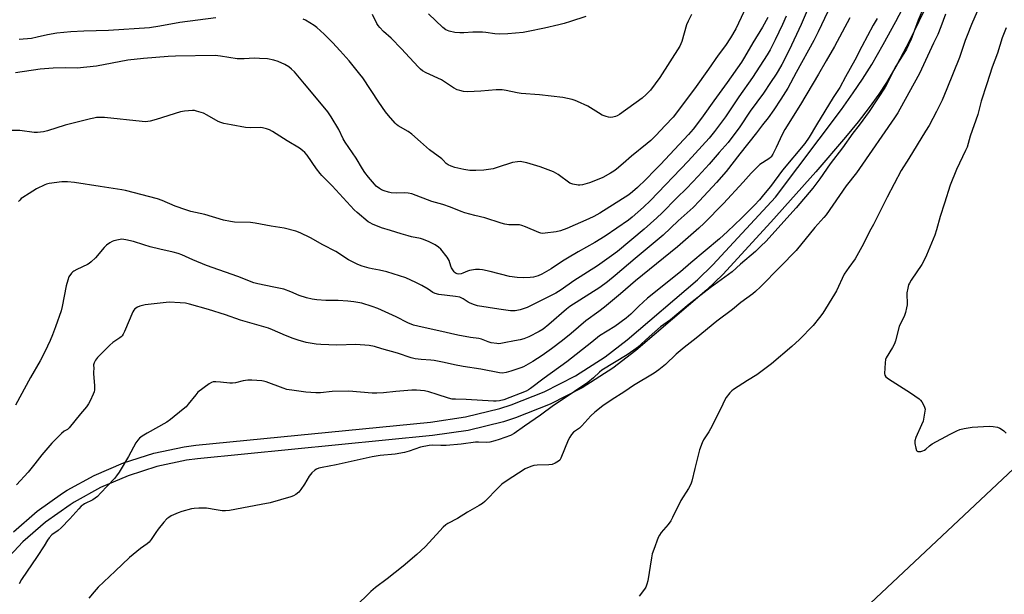
# Model space of a CAD drawing. Units: inches. Extents: x 1273767 to 1279767, y 557450 to 561450.
# Drawn here: x 1278170 to 1278600, y 560434 to 560685 of the extents above; entities that cross this region are included whole.
import ezdxf

# ---------------------------------------------------------------- set-up
doc = ezdxf.new("R2010")
doc.units = ezdxf.units.IN
doc.header["$MEASUREMENT"] = 0
for name, color, linetype in [('NTRL-Trees', 3, 'Continuous'), ('TRANS-Street Sidewalk', 7, 'Continuous'), ('Undefined', 1, 'Continuous')]:
    doc.layers.add(name, color=color, linetype=linetype)

msp = doc.modelspace()

# ---------------------------------------------------------------- linework, layer by layer
at = {"layer": 'NTRL-Trees'}
msp.add_polyline3d([(1277973.41, 560205.23, 0), (1278145.79, 560248.17, 0), (1278212.13, 560233.41, 0), (1278244.78, 560252.24, 0), (1278252.46, 560292.68, 0), (1278379.72, 560366.66, 0), (1278536.76, 560425.92, 0), (1278685.54, 560565.58, 0), (1278703.85, 560602.19, 0), (1278720.57, 560700.82, 0), (1278739.32, 560811.36, 0), (1278743.58, 560833.05, 0), (1278773.77, 560986.45, 0), (1278761.87, 561087.65, 0), (1278754.96, 561164.54, 0), (1278787.57, 561263.62, 0), (1278827.85, 561290.39, 0), (1278844.21, 561301.26, 0), (1278865.9, 561312.72, 0), (1278915.49, 561315.05, 0), (1278940.58, 561340.13, 0), (1278946.62, 561408.05, 0), (1278950.34, 561449.89, 0), (1279766.93, 561449.94, 0)], dxfattribs=at)
at = {"layer": 'TRANS-Street Sidewalk'}
for points in [[(1278167.69, 560461.5, 0), (1278178.05, 560470.5, 0), (1278189.13, 560478.38, 0), (1278191.13, 560479.63, 0), (1278202.91, 560486.13, 0), (1278215.67, 560491.62, 0), (1278228.87, 560495.81, 0), (1278242.11, 560498.62, 0), (1278247.26, 560499.36, 0), (1278349.69, 560509.4, 0), (1278364.97, 560511.63, 0), (1278379.93, 560515.33, 0), (1278384.86, 560516.91, 0), (1278399.19, 560522.55, 0), (1278412.87, 560529.54, 0), (1278425.8, 560537.85, 0), (1278435.36, 560545.26, 0), (1278466.09, 560571.44, 0), (1278472.8, 560577.9, 0), (1278500.08, 560607.55, 0), (1278528.88, 560645.69, 0), (1278534.05, 560652.92, 0), (1278538.12, 560658.92, 0), (1278542.11, 560665.37, 0), (1278547.19, 560674.14, 0), (1278552.68, 560684.09, 0), (1278557.01, 560692.35, 0)], [(1278564.7, 560688.38, 0), (1278558.55, 560675.67, 0), (1278553.12, 560665.24, 0), (1278548.64, 560657.52, 0), (1278545.2, 560652.36, 0), (1278541.08, 560646.66, 0), (1278536.26, 560640.41, 0), (1278530.75, 560633.62, 0), (1278517.75, 560618.46, 0), (1278498.1, 560596.53, 0), (1278477.15, 560573.77, 0), (1278470.18, 560567.05, 0), (1278439.2, 560540.64, 0), (1278429.15, 560532.88, 0), (1278415.86, 560524.34, 0), (1278401.8, 560517.14, 0), (1278386.78, 560511.22, 0), (1278381.46, 560509.53, 0), (1278366.07, 560505.72, 0), (1278350.49, 560503.45, 0), (1278248.05, 560493.41, 0), (1278243.16, 560492.71, 0), (1278230.26, 560489.97, 0), (1278217.75, 560485.99, 0), (1278205.68, 560480.8, 0), (1278194.13, 560474.43, 0), (1278192.39, 560473.35, 0), (1278181.65, 560465.7, 0), (1278171.75, 560457.08, 0), (1278163.98, 560448.66, 0)]]:
    msp.add_polyline3d(points, dxfattribs=at)
at = {"layer": 'Undefined'}
for points, elevation in [([(1278527.24, 560697.48), (1278518.78, 560679.64), (1278516.84, 560675.83), (1278509.13, 560661.88), (1278505.58, 560655.04), (1278502.53, 560650.2), (1278499.48, 560645.58), (1278497.01, 560642.05), (1278494.53, 560639.03), (1278491.89, 560635.52), (1278484.56, 560626.44), (1278478.64, 560618.72), (1278474.37, 560613.85), (1278467.06, 560605.86), (1278464.19, 560602.97), (1278457.66, 560597.1), (1278451.09, 560590.94), (1278438.94, 560580.8), (1278430.22, 560573.3), (1278426.8, 560570.52), (1278423.45, 560568.15), (1278410.41, 560559.76), (1278408.91, 560558.57), (1278401.22, 560551.87), (1278398.72, 560549.97), (1278397.1, 560548.93), (1278392.48, 560546.61), (1278390.37, 560545.75), (1278388.77, 560545.31), (1278386.21, 560544.85), (1278381.82, 560543.87), (1278380.35, 560543.63), (1278379.46, 560543.55), (1278378.62, 560543.58), (1278376.14, 560544), (1278374.78, 560544.35), (1278371.88, 560545.49), (1278370.78, 560545.82), (1278367.02, 560546.28), (1278361.6, 560547.27), (1278353.34, 560549.18), (1278345.93, 560550.72), (1278342.22, 560551.65), (1278339.73, 560552.61), (1278334.61, 560555.25), (1278326.6, 560558.95), (1278324.12, 560559.85), (1278319.63, 560561.28), (1278316.2, 560561.86), (1278313.62, 560562.17), (1278309.35, 560562.37), (1278304.02, 560562.44), (1278299.98, 560562.68), (1278298.02, 560562.99), (1278295.53, 560563.55), (1278292.32, 560564.65), (1278288.7, 560566.2), (1278285.65, 560567.28), (1278281.27, 560568.28), (1278274.31, 560569.69), (1278272.54, 560570.16), (1278265.56, 560572.94), (1278251.9, 560577.7), (1278245.92, 560580.13), (1278241.12, 560582.28), (1278239.56, 560582.85), (1278237.41, 560583.47), (1278231.59, 560584.73), (1278227.27, 560585.82), (1278224.55, 560586.67), (1278220.12, 560588.2), (1278216.69, 560588.93), (1278214.97, 560589.09), (1278213.54, 560588.9), (1278211.55, 560588.47), (1278210.74, 560588.19), (1278209.75, 560587.61), (1278208.35, 560586.55), (1278207.27, 560585.57), (1278203.52, 560581.03), (1278201.63, 560579.23), (1278200.71, 560578.53), (1278199.94, 560578.09), (1278195.33, 560575.95), (1278194.05, 560575.23), (1278193.58, 560574.88), (1278193, 560574.28), (1278191.87, 560572.66), (1278191.34, 560571.32), (1278190.67, 560568.76), (1278188.97, 560559.84), (1278188.48, 560557.85), (1278186.02, 560550.86), (1278184.72, 560547.42), (1278183.73, 560545.01), (1278181.43, 560539.99), (1278179.39, 560536.04), (1278175.11, 560528.87), (1278168.62, 560516.76)], 516), ([(1278515.65, 560692.93), (1278511.29, 560682.8), (1278506.16, 560671.65), (1278502.88, 560665.38), (1278501.32, 560662.63), (1278500.41, 560661.17), (1278497.92, 560657.54), (1278494.95, 560652.86), (1278489.14, 560645.02), (1278484.58, 560638.09), (1278479.44, 560631.35), (1278475.53, 560626.92), (1278471.21, 560621.84), (1278466.46, 560616.64), (1278461.48, 560611.4), (1278456.95, 560606.98), (1278450.67, 560600.63), (1278448.44, 560598.51), (1278442.82, 560593.46), (1278431.2, 560583.83), (1278428.55, 560581.85), (1278422.44, 560577.56), (1278412.16, 560571.05), (1278406.58, 560567.06), (1278404.37, 560565.67), (1278402.85, 560564.85), (1278391.83, 560559.39), (1278388.79, 560558.31), (1278386.53, 560557.97), (1278385.39, 560557.92), (1278384.5, 560557.97), (1278379.47, 560558.6), (1278370.2, 560560.12), (1278368.79, 560560.5), (1278366.88, 560561.25), (1278366.13, 560561.65), (1278363.84, 560563.17), (1278362.36, 560563.86), (1278360.53, 560564.2), (1278353.29, 560564.96), (1278351.6, 560565.39), (1278350.63, 560565.92), (1278348.64, 560567.4), (1278345.85, 560568.98), (1278343.26, 560570.3), (1278338.87, 560572.27), (1278336.05, 560573.22), (1278330.54, 560574.86), (1278327.37, 560575.6), (1278324.21, 560576.15), (1278322.81, 560576.48), (1278319.83, 560577.38), (1278318, 560578.1), (1278313.81, 560580.21), (1278308.27, 560583.75), (1278302.6, 560586.73), (1278297.31, 560589.73), (1278292.8, 560591.92), (1278290.89, 560592.68), (1278285.77, 560593.96), (1278280.16, 560594.82), (1278273.16, 560596.17), (1278271.12, 560596.37), (1278264.06, 560596.56), (1278262.36, 560596.81), (1278259.31, 560597.46), (1278251.25, 560599.89), (1278245.07, 560601.29), (1278242.85, 560601.89), (1278238.26, 560603.54), (1278232.51, 560606), (1278230.6, 560606.73), (1278216.58, 560610.41), (1278214.93, 560610.72), (1278205.46, 560612.08), (1278194.38, 560613.87), (1278191.28, 560614.11), (1278188.73, 560614.14), (1278183.27, 560613.43), (1278182.14, 560613.21), (1278181.33, 560612.93), (1278177.72, 560611.08), (1278174.61, 560609.01), (1278171.81, 560607.35), (1278171.11, 560606.83), (1278170.49, 560606.23), (1278169.94, 560605.58)], 518), ([(1278564.9, 560690.55), (1278562.4, 560684.76), (1278559.14, 560675.96), (1278558.2, 560673.87), (1278557.25, 560672.06), (1278555.43, 560668.98), (1278553.32, 560665.79), (1278552.6, 560664.58), (1278548, 560655.48), (1278540.98, 560644.86), (1278536.59, 560638.84), (1278533.86, 560635.45), (1278529.31, 560629.03), (1278524.01, 560622.08), (1278519.43, 560615.44), (1278516.42, 560611.41), (1278509.21, 560602.83), (1278495.89, 560588.21), (1278493.91, 560586.19), (1278491.41, 560583.84), (1278484.92, 560578.23), (1278481.26, 560574.92), (1278471.62, 560567.96), (1278462.52, 560560.81), (1278454.4, 560554.04), (1278450.03, 560550.94), (1278444.98, 560546.58), (1278439.9, 560541.96), (1278438.41, 560540.74), (1278435.45, 560538.76), (1278424.36, 560531.99), (1278423.37, 560531.19), (1278420.78, 560528.71), (1278418.25, 560526.67), (1278406.67, 560518.76), (1278403.29, 560516.63), (1278397.63, 560512.32), (1278390.67, 560507.57), (1278386.16, 560504.38), (1278384.53, 560503.59), (1278379.64, 560501.72), (1278377.7, 560501.13), (1278375.45, 560500.6), (1278373.95, 560500.48), (1278370.54, 560500.64), (1278369.2, 560500.6), (1278363.04, 560499.78), (1278356.5, 560499.11), (1278354.15, 560499.11), (1278350.72, 560499.3), (1278348.98, 560499.16), (1278345.21, 560498.4), (1278340.36, 560496.64), (1278338.36, 560496.09), (1278334.25, 560495.4), (1278327.7, 560494.77), (1278324.25, 560494.25), (1278308.52, 560490.68), (1278302.39, 560489.6), (1278300.95, 560489.27), (1278299.86, 560488.85), (1278299.1, 560488.42), (1278297.92, 560487.29), (1278296.73, 560485.75), (1278294.7, 560482.35), (1278293.13, 560479.92), (1278292.17, 560478.87), (1278290.83, 560477.8), (1278289.84, 560477.22), (1278288.75, 560476.81), (1278279.74, 560474.08), (1278275.71, 560473.44), (1278270.32, 560472.34), (1278261.91, 560470.8), (1278260.19, 560470.67), (1278258.75, 560470.68), (1278256.09, 560471.05), (1278251.86, 560471.8), (1278250.69, 560471.86), (1278248.6, 560471.8), (1278246.51, 560471.67), (1278245.36, 560471.49), (1278241.2, 560470.34), (1278239.56, 560469.8), (1278236.44, 560468.42), (1278235.45, 560467.82), (1278234.57, 560467.12), (1278233.33, 560465.79), (1278230.85, 560462.61), (1278229.84, 560461.21), (1278227.79, 560458.09), (1278226.86, 560456.98), (1278225.96, 560456.26), (1278223.11, 560454.29), (1278218.38, 560450.28), (1278212.07, 560444.29), (1278204.67, 560437.42), (1278202.83, 560435.39), (1278200.51, 560432.51)], 510), ([(1278488.53, 560692.98), (1278484, 560683.31), (1278482.78, 560680.94), (1278480.52, 560676.96), (1278478.36, 560673.65), (1278475.2, 560669.35), (1278470.97, 560663.26), (1278464.86, 560654.69), (1278455.48, 560642.39), (1278451.94, 560638.79), (1278447.89, 560634.36), (1278445.69, 560632.14), (1278444.2, 560630.86), (1278437.34, 560625.36), (1278433.62, 560622.21), (1278430.79, 560619.7), (1278429.65, 560618.8), (1278428.17, 560617.9), (1278424.85, 560616.13), (1278420.89, 560614.39), (1278419.02, 560613.74), (1278415.97, 560612.89), (1278414.85, 560612.68), (1278414.01, 560612.67), (1278411.78, 560613.08), (1278410.48, 560613.56), (1278405.32, 560617.4), (1278404.35, 560617.98), (1278403.28, 560618.46), (1278397.5, 560620.69), (1278391.63, 560622.42), (1278389.51, 560622.92), (1278388.69, 560622.98), (1278387.58, 560622.93), (1278385.36, 560622.62), (1278378.7, 560620.37), (1278377, 560619.91), (1278372.91, 560619.3), (1278369.35, 560619.08), (1278368.16, 560619.06), (1278366.75, 560619.14), (1278364.19, 560619.58), (1278360.2, 560620.45), (1278358.58, 560620.98), (1278357.31, 560621.55), (1278356.45, 560622.23), (1278355.16, 560623.69), (1278354.56, 560624.27), (1278349.26, 560628.2), (1278345.25, 560631.59), (1278341.48, 560634.96), (1278339.91, 560636.06), (1278335.58, 560638.62), (1278334.87, 560639.14), (1278334.22, 560639.74), (1278331.27, 560643.1), (1278330.03, 560644.71), (1278327.08, 560648.94), (1278320.04, 560659.53), (1278318.83, 560661.19), (1278314.09, 560666.94), (1278310.19, 560671.34), (1278306.88, 560674.89), (1278303.17, 560678.62), (1278300.08, 560681.45), (1278298.93, 560682.41), (1278295.17, 560684.65), (1278294.14, 560685.19)], 524), ([(1278590.58, 560694.27), (1278585.7, 560682.81), (1278583.75, 560677.98), (1278582.95, 560675.83), (1278580.43, 560668.45), (1278574.94, 560654.74), (1278572.84, 560649.82), (1278570.39, 560644.78), (1278567.12, 560638.79), (1278565.65, 560636.25), (1278558.26, 560624.29), (1278554.94, 560619.14), (1278548.84, 560607.53), (1278542.96, 560595.63), (1278541.11, 560592.44), (1278538.61, 560587.1), (1278534.84, 560580.62), (1278532.08, 560576.87), (1278530.11, 560573.95), (1278526.69, 560566.57), (1278525.92, 560565.11), (1278520.75, 560556.93), (1278519.39, 560555.03), (1278516.58, 560551.57), (1278510.64, 560545.42), (1278507.23, 560542.29), (1278498.41, 560534.76), (1278492.03, 560530.05), (1278487.96, 560527.58), (1278481.78, 560523.57), (1278481.11, 560523.01), (1278480.29, 560522.17), (1278478.64, 560520.12), (1278478.08, 560519.09), (1278476.3, 560515.35), (1278471.72, 560506.41), (1278470.99, 560505.12), (1278468.78, 560501.64), (1278468.16, 560500.36), (1278467.06, 560497.21), (1278464.92, 560489.12), (1278463.67, 560483.58), (1278463.4, 560482.73), (1278462.92, 560481.64), (1278462.19, 560480.35), (1278458.88, 560475.14), (1278455.23, 560467.8), (1278454.43, 560466.34), (1278453.3, 560464.77), (1278450.31, 560461.25), (1278449.47, 560460.06), (1278448.92, 560459.04), (1278447, 560453.8), (1278446.37, 560451.84), (1278446.03, 560450.11), (1278444.47, 560440.16), (1278444.08, 560438.73), (1278443.52, 560437.37), (1278442.93, 560436.45), (1278440.61, 560433.45)], 506), ([(1278504.85, 560686.44), (1278503.21, 560682.77), (1278500.04, 560676.14), (1278497.8, 560671.82), (1278496.49, 560669.53), (1278490.17, 560659.75), (1278484.21, 560651.28), (1278478.26, 560642.55), (1278473.51, 560636.14), (1278471.17, 560633.23), (1278462.02, 560623.14), (1278445.6, 560606.03), (1278442.58, 560603.19), (1278437.55, 560598.7), (1278435.98, 560597.42), (1278425.83, 560590.46), (1278421.37, 560587.77), (1278414.07, 560583.65), (1278409.46, 560580.91), (1278407.25, 560579.53), (1278402.3, 560576.22), (1278398.22, 560573.87), (1278396.66, 560573.11), (1278394.57, 560572.52), (1278393.14, 560572.38), (1278390.23, 560572.33), (1278387.41, 560572.44), (1278384.04, 560572.84), (1278375.7, 560575.01), (1278372.37, 560575.75), (1278370.98, 560575.97), (1278369.25, 560575.88), (1278366.65, 560575.44), (1278365.82, 560575.19), (1278363.75, 560574.28), (1278362.96, 560574.03), (1278361.86, 560573.95), (1278361.32, 560574.03), (1278360.83, 560574.2), (1278360.39, 560574.52), (1278360.01, 560574.92), (1278358.85, 560576.61), (1278358.51, 560577.39), (1278357.75, 560579.8), (1278357.35, 560580.56), (1278356.86, 560581.28), (1278354.15, 560584.76), (1278353.11, 560585.71), (1278351.74, 560586.69), (1278349.08, 560588.01), (1278346.62, 560589.06), (1278345.23, 560589.42), (1278341.34, 560590.19), (1278339.93, 560590.55), (1278336.83, 560591.44), (1278332.2, 560592.99), (1278328.29, 560594.07), (1278324.27, 560595.73), (1278323.24, 560596.26), (1278322.51, 560596.76), (1278317.64, 560600.73), (1278316.31, 560601.91), (1278306.68, 560612.38), (1278302.29, 560616.87), (1278301.45, 560617.86), (1278299.94, 560619.88), (1278295.77, 560625.84), (1278294.83, 560626.9), (1278293.82, 560627.88), (1278292.42, 560628.91), (1278287.12, 560632.07), (1278280.72, 560636.17), (1278279.42, 560636.84), (1278278.07, 560637.26), (1278276.41, 560637.67), (1278275.29, 560637.85), (1278270.95, 560637.7), (1278268.94, 560637.8), (1278262.61, 560638.97), (1278259.45, 560639.66), (1278258.09, 560640.05), (1278257.06, 560640.5), (1278252.22, 560643.31), (1278250.58, 560644.13), (1278247.52, 560645.05), (1278246.67, 560645.22), (1278245.82, 560645.27), (1278242.34, 560645.01), (1278240.62, 560644.73), (1278229.91, 560641.34), (1278227.39, 560640.64), (1278226.34, 560640.44), (1278225.3, 560640.37), (1278223.82, 560640.47), (1278207.38, 560642.2), (1278205.94, 560642.26), (1278203.91, 560642.16), (1278202.76, 560642.01), (1278201.31, 560641.7), (1278193.78, 560639.74), (1278190.27, 560638.93), (1278182.47, 560636.4), (1278180.79, 560636), (1278178.14, 560635.7), (1278176.7, 560635.66), (1278170.5, 560636.55), (1278166.18, 560636.52)], 520), ([(1278574.31, 560687.36), (1278572.34, 560681.85), (1278570.95, 560678.41), (1278569.14, 560674.7), (1278562.94, 560661.38), (1278554.43, 560645.9), (1278553.51, 560644.3), (1278552.04, 560642.08), (1278536.8, 560619.94), (1278535.45, 560618.1), (1278530.97, 560612.42), (1278522.2, 560599.79), (1278521.21, 560598.6), (1278517.29, 560594.25), (1278509.09, 560584.28), (1278502.25, 560577.11), (1278493.61, 560568.32), (1278491.42, 560566.34), (1278490.19, 560565.36), (1278484.98, 560561.57), (1278481.42, 560558.43), (1278474.61, 560553.34), (1278465.55, 560545.99), (1278460.25, 560541.89), (1278456.84, 560539.03), (1278452.1, 560534.47), (1278449.31, 560532.22), (1278447.14, 560530.66), (1278438.17, 560525.33), (1278434.45, 560522.74), (1278428.45, 560518.94), (1278424.77, 560516.41), (1278421.28, 560513.73), (1278419.59, 560512.06), (1278415.69, 560507.67), (1278414.63, 560506.79), (1278412.09, 560504.95), (1278411.13, 560503.92), (1278410.36, 560502.75), (1278409.7, 560501.48), (1278406.5, 560493.57), (1278406.08, 560492.83), (1278405.51, 560492.26), (1278404.06, 560491.43), (1278402.76, 560490.93), (1278401.3, 560490.75), (1278396.22, 560490.59), (1278394.75, 560490.47), (1278393.36, 560490.05), (1278391, 560488.95), (1278382.71, 560483.64), (1278380.79, 560482.3), (1278379.29, 560480.87), (1278373.38, 560474.75), (1278372.31, 560473.82), (1278370.86, 560472.92), (1278365.78, 560470.04), (1278361.39, 560467.32), (1278357.26, 560465.14), (1278356.28, 560464.53), (1278355.21, 560463.56), (1278352.19, 560460.4), (1278347.24, 560454.97), (1278343.67, 560451.65), (1278337.76, 560446.56), (1278330.73, 560441.03), (1278325.57, 560437.21), (1278323.62, 560435.52), (1278316.58, 560428.61)], 508), ([(1278463.55, 560687.23), (1278461.98, 560684.28), (1278461.39, 560682.67), (1278459.3, 560675.42), (1278458.39, 560673.33), (1278449.67, 560659.66), (1278445.56, 560654.16), (1278443.75, 560652.25), (1278442.02, 560650.66), (1278432.08, 560643.53), (1278431.07, 560642.92), (1278430.3, 560642.64), (1278429.23, 560642.38), (1278428.16, 560642.26), (1278427.36, 560642.35), (1278426.31, 560642.6), (1278424.55, 560643.29), (1278422.86, 560644.2), (1278418.25, 560647.24), (1278413.79, 560649.25), (1278412.72, 560649.66), (1278411.42, 560650.04), (1278407.33, 560650.92), (1278397.23, 560652.11), (1278389.16, 560652.68), (1278387.49, 560652.96), (1278382.69, 560654.02), (1278380.93, 560654.23), (1278378.24, 560654.31), (1278371.64, 560653.7), (1278365.78, 560653.48), (1278364.05, 560653.64), (1278362.36, 560654.02), (1278361.25, 560654.35), (1278359.7, 560655.17), (1278354.38, 560658.66), (1278347.73, 560661.69), (1278346.2, 560662.58), (1278345.25, 560663.25), (1278344.19, 560664.29), (1278338.79, 560670.27), (1278336.96, 560672.21), (1278332.42, 560676.83), (1278329.13, 560679.79), (1278327.51, 560681.43), (1278326.84, 560682.31), (1278326.29, 560683.23), (1278324.36, 560687.1)], 526), ([(1278417.33, 560686.31), (1278410.74, 560684.11), (1278407.92, 560683.25), (1278405.64, 560682.65), (1278399.41, 560681.22), (1278392.18, 560679.72), (1278389.99, 560679.34), (1278383.37, 560678.68), (1278379.65, 560678.53), (1278377.66, 560678.68), (1278373.76, 560679.28), (1278372.3, 560679.43), (1278368.15, 560679.51), (1278364.12, 560679.14), (1278362.5, 560679.1), (1278360.18, 560679.34), (1278357.84, 560679.82), (1278356.36, 560680.5), (1278354.98, 560681.45), (1278348.83, 560687.4)], 528), ([(1278496.77, 560685.89), (1278494.42, 560681.59), (1278490.21, 560674.75), (1278486.66, 560668.59), (1278485.25, 560666.34), (1278479.06, 560657.51), (1278473.28, 560649.55), (1278468.66, 560642.89), (1278466.17, 560639.61), (1278464.17, 560637.19), (1278462.12, 560634.85), (1278449.98, 560621.68), (1278447.48, 560619.3), (1278443.54, 560615.23), (1278439.97, 560611.7), (1278437.72, 560609.77), (1278436.09, 560608.54), (1278423.44, 560600.46), (1278420.83, 560599.02), (1278418.71, 560598.02), (1278409.05, 560593.8), (1278406.39, 560592.84), (1278404.45, 560592.39), (1278399.64, 560591.71), (1278398.56, 560591.66), (1278397.76, 560591.81), (1278396.96, 560592.09), (1278391.14, 560594.6), (1278389.53, 560595.19), (1278388.44, 560595.36), (1278383.87, 560595.45), (1278382.11, 560595.65), (1278380.47, 560596.12), (1278373.38, 560598.44), (1278368.95, 560599.49), (1278364.68, 560600.7), (1278363.01, 560601.27), (1278358.43, 560603.16), (1278355.05, 560604.27), (1278350.19, 560605.63), (1278341.49, 560608.93), (1278339.86, 560609.26), (1278338.22, 560609.44), (1278334.62, 560609.21), (1278332.41, 560609.33), (1278331.3, 560609.6), (1278329.38, 560610.28), (1278328.32, 560610.74), (1278327.34, 560611.32), (1278325.96, 560612.32), (1278325.14, 560613.11), (1278322.54, 560616.18), (1278320.96, 560618.31), (1278319.97, 560619.86), (1278317.25, 560624.54), (1278312.37, 560631.43), (1278311.55, 560632.99), (1278309.68, 560637.05), (1278306.3, 560642.57), (1278304.84, 560644.67), (1278302.14, 560648.02), (1278294.69, 560656.98), (1278290.24, 560662.09), (1278289.04, 560663.33), (1278287.76, 560664.38), (1278286.08, 560665.39), (1278283.18, 560666.69), (1278281.28, 560667.28), (1278278.5, 560667.84), (1278274.99, 560668.02), (1278272.65, 560668.04), (1278268.34, 560667.77), (1278265.27, 560667.81), (1278257.96, 560669.03), (1278255.71, 560669.27), (1278238.44, 560669.02), (1278235.23, 560668.87), (1278224.38, 560668.01), (1278217.61, 560667.28), (1278203.98, 560664.67), (1278199.73, 560664.15), (1278195.43, 560663.82), (1278190.23, 560663.9), (1278184.95, 560663.79), (1278179.36, 560663.25), (1278168.54, 560661.73)], 522), ([(1278532.61, 560685.74), (1278525.86, 560673.17), (1278522.3, 560666.89), (1278518.95, 560661.16), (1278511.05, 560647.95), (1278504.28, 560637.02), (1278503.11, 560634.83), (1278500.4, 560629.11), (1278498.95, 560626.28), (1278498.25, 560625.13), (1278497.92, 560624.74), (1278497.26, 560624.2), (1278493.35, 560621.67), (1278490.97, 560619.45), (1278489.53, 560617.96), (1278486.07, 560613.96), (1278477.53, 560604.74), (1278469.07, 560596.09), (1278466.77, 560593.89), (1278457.35, 560585.84), (1278439.03, 560571.05), (1278432.53, 560565.34), (1278425.55, 560559.54), (1278423.08, 560557.66), (1278417.39, 560553.59), (1278410.95, 560548.05), (1278407.16, 560544.98), (1278402.38, 560541.26), (1278398.28, 560538.36), (1278394.33, 560535.82), (1278390.24, 560533.52), (1278388.99, 560533), (1278387.35, 560532.43), (1278384.61, 560531.55), (1278382.69, 560531.03), (1278381.06, 560530.75), (1278379.75, 560530.81), (1278371.62, 560532.43), (1278363.82, 560533.66), (1278360.17, 560534.32), (1278358.22, 560534.73), (1278354.94, 560535.55), (1278351.17, 560536.27), (1278349.74, 560536.45), (1278345.49, 560536.65), (1278342.96, 560537.03), (1278341.25, 560537.47), (1278335.26, 560539.37), (1278328.33, 560541.33), (1278325.24, 560542.28), (1278322.87, 560542.81), (1278317.01, 560543.19), (1278308.7, 560542.94), (1278301.76, 560543.17), (1278299.74, 560543.37), (1278295.45, 560544.13), (1278291.84, 560545.08), (1278289.66, 560545.8), (1278286.44, 560547.09), (1278280.66, 560549.67), (1278279.02, 560550.3), (1278266.7, 560553.76), (1278260.26, 560556.17), (1278252.75, 560558.5), (1278244.48, 560560.84), (1278242.75, 560561.24), (1278240.45, 560561.45), (1278235.55, 560561.67), (1278227.8, 560560.87), (1278225.19, 560560.46), (1278222.85, 560559.98), (1278221.8, 560559.56), (1278220.69, 560558.79), (1278220.24, 560558.26), (1278219.82, 560557.52), (1278216.1, 560548.84), (1278215.58, 560547.78), (1278215.11, 560547.04), (1278214.72, 560546.61), (1278214.03, 560546.06), (1278211.03, 560544.12), (1278209.72, 560542.95), (1278206.79, 560540.05), (1278204.4, 560537.51), (1278203.52, 560536.39), (1278202.83, 560535.22), (1278202.55, 560534.28), (1278202.78, 560532.75), (1278202.59, 560531.27), (1278202.57, 560530.44), (1278203.1, 560525.31), (1278203.09, 560523.42), (1278202.9, 560522.6), (1278202.48, 560521.52), (1278201.16, 560518.58), (1278200.5, 560517.29), (1278199.62, 560516.08), (1278196.99, 560513), (1278192.02, 560506.93), (1278191.21, 560506.19), (1278189.82, 560505.34), (1278188.72, 560504.44), (1278186.03, 560501.83), (1278184.47, 560500.11), (1278180.12, 560495.04), (1278177.08, 560491.17), (1278174.13, 560487.59), (1278169.07, 560481.99)], 514), ([(1278256.05, 560685.76), (1278240.34, 560683.69), (1278231.5, 560682.05), (1278227.02, 560681.37), (1278209.18, 560680.23), (1278198.43, 560679.84), (1278192.77, 560679.54), (1278186.67, 560678.98), (1278182.61, 560678.3), (1278178.1, 560677.22), (1278175.53, 560676.74), (1278170.16, 560676.27)], 524), ([(1278544.56, 560685.42), (1278542.72, 560682.5), (1278537.87, 560673.15), (1278534.69, 560667.25), (1278530.63, 560660), (1278528.17, 560655.34), (1278525.31, 560650.93), (1278517.97, 560639.08), (1278514.84, 560633.64), (1278513, 560630.93), (1278503.16, 560619.33), (1278497.95, 560612.13), (1278494.98, 560608.48), (1278493.12, 560606.34), (1278490.98, 560604.03), (1278485.36, 560598.31), (1278479.22, 560592.46), (1278475.77, 560589.32), (1278463.26, 560578.83), (1278458.67, 560574.89), (1278444.25, 560563.36), (1278440.57, 560559.94), (1278436.99, 560556.42), (1278434.99, 560554.7), (1278430.01, 560551.01), (1278423.43, 560546.94), (1278420.06, 560544.18), (1278409.18, 560535.72), (1278399.23, 560528.51), (1278393.33, 560524.06), (1278392.35, 560523.4), (1278391.32, 560522.88), (1278381.63, 560519.09), (1278379.69, 560518.63), (1278378.24, 560518.49), (1278377.06, 560518.47), (1278365.21, 560519.18), (1278360.49, 560519.32), (1278359.05, 560519.44), (1278357.44, 560519.83), (1278352.58, 560521.46), (1278348.86, 560522.58), (1278346.99, 560522.96), (1278343.53, 560523.36), (1278341.5, 560523.33), (1278334.51, 560522.78), (1278329.17, 560522.12), (1278326.27, 560521.93), (1278324.23, 560522.01), (1278314, 560522.91), (1278306.73, 560522.66), (1278301.58, 560522.14), (1278299.59, 560522.14), (1278295.25, 560522.46), (1278290.19, 560523.09), (1278286.99, 560523.61), (1278285.36, 560524.1), (1278277.97, 560526.95), (1278276.84, 560527.29), (1278275.99, 560527.41), (1278271.67, 560527.65), (1278269.93, 560527.6), (1278267.89, 560527.33), (1278264.53, 560526.51), (1278263.2, 560526.32), (1278262.07, 560526.36), (1278258.05, 560526.79), (1278256.01, 560526.89), (1278254.87, 560526.87), (1278254.06, 560526.66), (1278253.08, 560526.09), (1278248.18, 560522.36), (1278247.2, 560521.3), (1278243.97, 560517.16), (1278243.02, 560516.07), (1278241.8, 560514.98), (1278236.26, 560510.52), (1278234.54, 560509.41), (1278225.97, 560504.55), (1278223.8, 560503.18), (1278222.66, 560502.33), (1278221.89, 560501.5), (1278221.12, 560500.36), (1278217.91, 560494.3), (1278213.78, 560487.56), (1278212.65, 560485.86), (1278211.7, 560484.74), (1278205.73, 560478.35), (1278204.29, 560476.97), (1278202.27, 560475.49), (1278198.74, 560473.74), (1278198.04, 560473.31), (1278197.2, 560472.64), (1278196.17, 560471.57), (1278192.22, 560467.1), (1278188.49, 560463.25), (1278187.2, 560462.11), (1278184.4, 560460.12), (1278183.22, 560458.83), (1278182.59, 560457.92), (1278181.12, 560455.4), (1278178.09, 560450.75), (1278171.19, 560440.75), (1278170.23, 560438.83)], 512), ([(1278600.8, 560681.41), (1278599.09, 560676.93), (1278596.98, 560670.28), (1278594.68, 560664.18), (1278592.28, 560656.88), (1278589.94, 560649.32), (1278588.35, 560643.58), (1278585.04, 560634.03), (1278583.75, 560629.34), (1278583.1, 560627.83), (1278579.04, 560619.61), (1278576.35, 560612.68), (1278573.89, 560604.87), (1278571.95, 560599.03), (1278570.38, 560593.17), (1278569.67, 560590.92), (1278568.17, 560587.48), (1278566.09, 560582.21), (1278564.92, 560579.65), (1278563.97, 560578.13), (1278559.3, 560571.21), (1278558.54, 560569.96), (1278558.19, 560569.17), (1278557.82, 560567.74), (1278557.46, 560565.7), (1278557.43, 560564.55), (1278557.57, 560561.7), (1278557.56, 560560.56), (1278557.34, 560559.16), (1278556.87, 560557.22), (1278556.36, 560555.86), (1278554.12, 560551.03), (1278552.47, 560544.87), (1278552.01, 560543.51), (1278551.23, 560541.97), (1278548.4, 560537.44), (1278548.1, 560536.64), (1278547.92, 560535.22), (1278547.72, 560530.59), (1278547.84, 560529.81), (1278548.25, 560529.15), (1278549.39, 560528.28), (1278558.99, 560522.09), (1278562.82, 560519.49), (1278563.45, 560518.92), (1278563.98, 560518.23), (1278564.73, 560516.95), (1278565.21, 560515.89), (1278565.39, 560515.06), (1278565.35, 560514.2), (1278564.9, 560511.56), (1278564.5, 560509.82), (1278563.89, 560508.22), (1278561.44, 560502.59), (1278560.98, 560501.2), (1278560.96, 560500.06), (1278561.36, 560498.05), (1278561.73, 560497.05), (1278562.02, 560496.71), (1278562.22, 560496.61), (1278562.7, 560496.54), (1278563.52, 560496.6), (1278564.36, 560496.78), (1278565.16, 560497.09), (1278565.8, 560497.57), (1278567.34, 560499.06), (1278568.47, 560499.84), (1278576.42, 560504.13), (1278579.22, 560505.52), (1278580.53, 560506.07), (1278582.48, 560506.56), (1278585.88, 560507.17), (1278593.38, 560507.61), (1278595.07, 560507.51), (1278596.98, 560507.17), (1278597.97, 560506.76), (1278599.11, 560506.06), (1278599.76, 560505.52), (1278600.76, 560504.49)], 504)]:
    msp.add_lwpolyline(points, dxfattribs=dict(at, elevation=elevation))

doc.saveas('drawing.dxf')
